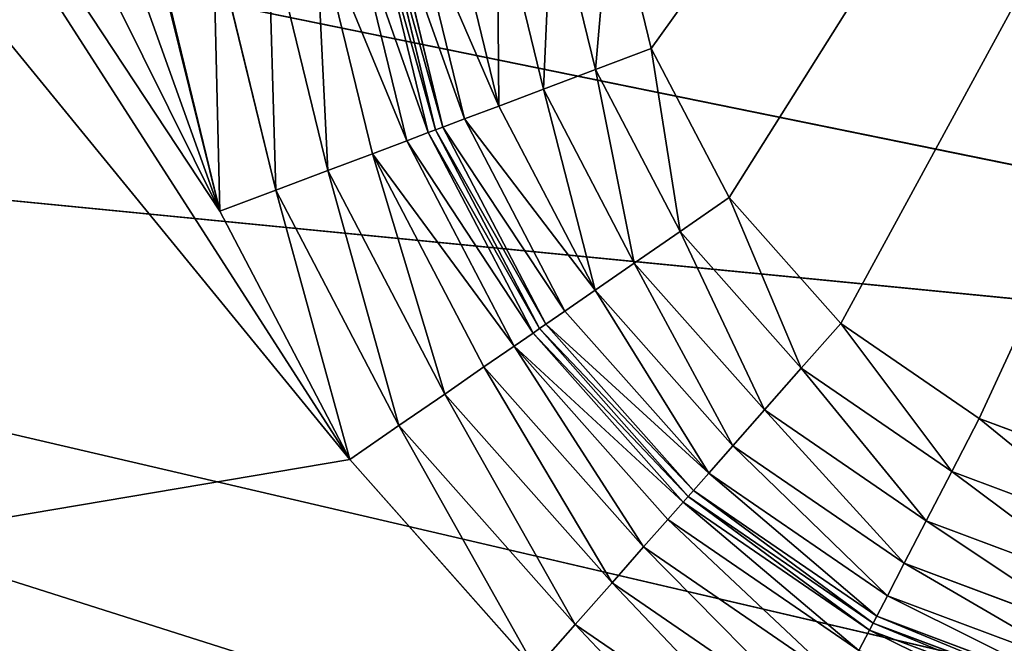
# Model space of a CAD drawing. Extents: x -732 to 348, y -1090 to 156.
# Drawn here: x -574 to -553, y -712 to -699 of the extents above; entities that cross this region are included whole.
import ezdxf

# ---------------------------------------------------------------- set-up
doc = ezdxf.new("R2010")
doc.units = 0
doc.header["$LTSCALE"] = 25.4
doc.layers.get('0').update_dxf_attribs({"color": 13, "linetype": 'CONTINUOUS'})

# ---------------------------------------------------------------- blocks, each defined once
blk = doc.blocks.new('GRUPUJ_1')
at = {"color": 0}
for p, q in [((206.657, 382.49, 492.763), (107.219, 402.762, 492.763)), ((206.657, 382.49, 492.763), (107.219, 402.762, 492.763)), ((171.452, 390.587, 4), (170.591, 394.131, 4)), ((171.452, 390.587, 4), (170.591, 394.131, 4)), ((168.108, 393.841, 4.67), (169.112, 389.706, 4.67)), ((168.108, 393.841, 4.67), (169.112, 389.706, 4.67)), ((169.306, 393.981, 4.17), (170.241, 390.131, 4.17)), ((169.306, 393.981, 4.17), (170.241, 390.131, 4.17)), ((165.794, 393.57, 7.706), (166.932, 388.884, 7.706)), ((165.794, 393.57, 7.706), (166.932, 388.884, 7.706)), ((166.29, 393.628, 6.5), (167.4, 389.061, 6.5)), ((166.29, 393.628, 6.5), (167.4, 389.061, 6.5)), ((167.079, 393.72, 5.464), (168.143, 389.341, 5.464)), ((167.079, 393.72, 5.464), (168.143, 389.341, 5.464)), ((165.402, 388.308, 23.536), (164.17, 393.38, 23.536)), ((165.402, 388.308, 23.536), (164.17, 393.38, 23.536)), ((166.146, 388.588, 22.5), (164.959, 393.473, 22.5)), ((166.146, 388.588, 22.5), (164.959, 393.473, 22.5)), ((166.613, 388.764, 21.294), (165.456, 393.531, 21.294)), ((166.613, 388.764, 21.294), (165.456, 393.531, 21.294)), ((165.625, 393.55, 9), (166.773, 388.824, 9)), ((166.773, 388.824, 20), (165.625, 393.55, 20)), ((166.773, 388.824, 20), (165.625, 393.55, 20)), ((165.625, 393.55, 9), (166.773, 388.824, 9)), ((164.433, 387.943, 24.33), (163.142, 393.26, 24.33)), ((164.433, 387.943, 24.33), (163.142, 393.26, 24.33)), ((162.094, 387.062, 25), (160.659, 392.97, 25)), ((162.094, 387.062, 25), (160.659, 392.97, 25)), ((163.305, 387.518, 24.83), (161.944, 393.12, 24.83)), ((163.305, 387.518, 24.83), (161.944, 393.12, 24.83)), ((120.087, 390.961, 490.844), (231.605, 364.993, 490.844)), ((206.657, 382.49, 492.763), (120.087, 390.961, 490.844)), ((206.657, 382.49, 492.763), (120.087, 390.961, 490.844)), ((120.087, 390.961, 490.844), (231.605, 364.993, 490.844)), ((171.452, 390.587, 4), (170.241, 390.131, 4.17)), ((171.452, 390.587, 4), (170.241, 390.131, 4.17)), ((173.143, 387.355, 4), (171.452, 390.587, 4)), ((173.143, 387.355, 4), (171.452, 390.587, 4)), ((170.241, 390.131, 4.17), (169.112, 389.706, 4.67)), ((170.241, 390.131, 4.17), (169.112, 389.706, 4.67)), ((170.241, 390.131, 4.17), (172.078, 386.62, 4.17)), ((170.241, 390.131, 4.17), (172.078, 386.62, 4.17)), ((169.112, 389.706, 4.67), (168.143, 389.341, 5.464)), ((169.112, 389.706, 4.67), (168.143, 389.341, 5.464)), ((169.112, 389.706, 4.67), (171.085, 385.935, 4.67)), ((169.112, 389.706, 4.67), (171.085, 385.935, 4.67)), ((168.143, 389.341, 5.464), (167.4, 389.061, 6.5)), ((168.143, 389.341, 5.464), (167.4, 389.061, 6.5)), ((168.143, 389.341, 5.464), (170.233, 385.347, 5.464)), ((168.143, 389.341, 5.464), (170.233, 385.347, 5.464)), ((166.932, 388.884, 7.706), (166.773, 388.824, 9)), ((166.932, 388.884, 7.706), (166.773, 388.824, 9)), ((167.4, 389.061, 6.5), (166.932, 388.884, 7.706)), ((167.4, 389.061, 6.5), (166.932, 388.884, 7.706)), ((166.932, 388.884, 7.706), (169.168, 384.612, 7.706)), ((166.932, 388.884, 7.706), (169.168, 384.612, 7.706)), ((167.4, 389.061, 6.5), (169.579, 384.896, 6.5)), ((167.4, 389.061, 6.5), (169.579, 384.896, 6.5)), ((166.613, 388.764, 21.294), (166.146, 388.588, 22.5)), ((166.613, 388.764, 21.294), (166.146, 388.588, 22.5)), ((166.613, 388.764, 21.294), (166.773, 388.824, 20)), ((166.613, 388.764, 21.294), (166.773, 388.824, 20)), ((168.888, 384.419, 21.294), (166.613, 388.764, 21.294)), ((168.888, 384.419, 21.294), (166.613, 388.764, 21.294)), ((166.773, 388.824, 9), (169.028, 384.515, 9)), ((169.028, 384.515, 20), (166.773, 388.824, 20)), ((169.028, 384.515, 20), (166.773, 388.824, 20)), ((166.773, 388.824, 20), (166.773, 388.824, 9)), ((166.773, 388.824, 9), (169.028, 384.515, 9)), ((166.773, 388.824, 20), (166.773, 388.824, 9)), ((166.146, 388.588, 22.5), (165.402, 388.308, 23.536)), ((166.146, 388.588, 22.5), (165.402, 388.308, 23.536)), ((168.476, 384.135, 22.5), (166.146, 388.588, 22.5)), ((168.476, 384.135, 22.5), (166.146, 388.588, 22.5)), ((165.402, 388.308, 23.536), (164.433, 387.943, 24.33)), ((165.402, 388.308, 23.536), (164.433, 387.943, 24.33)), ((167.822, 383.684, 23.536), (165.402, 388.308, 23.536)), ((167.822, 383.684, 23.536), (165.402, 388.308, 23.536)), ((164.433, 387.943, 24.33), (163.305, 387.518, 24.83)), ((164.433, 387.943, 24.33), (163.305, 387.518, 24.83)), ((166.97, 383.095, 24.33), (164.433, 387.943, 24.33)), ((166.97, 383.095, 24.33), (164.433, 387.943, 24.33)), ((163.305, 387.518, 24.83), (162.094, 387.062, 25)), ((163.305, 387.518, 24.83), (162.094, 387.062, 25)), ((165.978, 382.411, 24.83), (163.305, 387.518, 24.83)), ((165.978, 382.411, 24.83), (163.305, 387.518, 24.83)), ((173.143, 387.355, 4), (172.078, 386.62, 4.17)), ((173.143, 387.355, 4), (172.078, 386.62, 4.17)), ((175.564, 384.627, 4), (173.143, 387.355, 4)), ((175.564, 384.627, 4), (173.143, 387.355, 4)), ((164.912, 381.676, 25), (162.094, 387.062, 25)), ((164.912, 381.676, 25), (162.094, 387.062, 25)), ((172.078, 386.62, 4.17), (171.085, 385.935, 4.67)), ((172.078, 386.62, 4.17), (171.085, 385.935, 4.67)), ((172.078, 386.62, 4.17), (174.708, 383.656, 4.17)), ((172.078, 386.62, 4.17), (174.708, 383.656, 4.17)), ((171.085, 385.935, 4.67), (170.233, 385.347, 5.464)), ((171.085, 385.935, 4.67), (170.233, 385.347, 5.464)), ((171.085, 385.935, 4.67), (173.91, 382.752, 4.67)), ((171.085, 385.935, 4.67), (173.91, 382.752, 4.67)), ((170.233, 385.347, 5.464), (169.579, 384.896, 6.5)), ((170.233, 385.347, 5.464), (169.579, 384.896, 6.5)), ((170.233, 385.347, 5.464), (173.225, 381.976, 5.464)), ((170.233, 385.347, 5.464), (173.225, 381.976, 5.464)), ((169.579, 384.896, 6.5), (169.168, 384.612, 7.706)), ((169.579, 384.896, 6.5), (169.168, 384.612, 7.706)), ((169.579, 384.896, 6.5), (172.699, 381.38, 6.5)), ((169.579, 384.896, 6.5), (172.699, 381.38, 6.5)), ((169.168, 384.612, 7.706), (169.028, 384.515, 9)), ((169.168, 384.612, 7.706), (169.028, 384.515, 9)), ((169.168, 384.612, 7.706), (172.369, 381.006, 7.706)), ((169.168, 384.612, 7.706), (172.369, 381.006, 7.706)), ((175.564, 384.627, 4), (174.708, 383.656, 4.17)), ((175.564, 384.627, 4), (174.708, 383.656, 4.17)), ((178.572, 382.564, 4), (175.564, 384.627, 4)), ((178.572, 382.564, 4), (175.564, 384.627, 4)), ((168.476, 384.135, 22.5), (168.888, 384.419, 21.294)), ((168.476, 384.135, 22.5), (168.888, 384.419, 21.294)), ((168.888, 384.419, 21.294), (169.028, 384.515, 20)), ((168.888, 384.419, 21.294), (169.028, 384.515, 20)), ((172.143, 380.75, 21.294), (168.888, 384.419, 21.294)), ((172.143, 380.75, 21.294), (168.888, 384.419, 21.294)), ((169.028, 384.515, 9), (172.256, 380.878, 9)), ((169.028, 384.515, 20), (169.028, 384.515, 9)), ((172.256, 380.878, 20), (169.028, 384.515, 20)), ((169.028, 384.515, 20), (169.028, 384.515, 9)), ((169.028, 384.515, 9), (172.256, 380.878, 9)), ((172.256, 380.878, 20), (169.028, 384.515, 20)), ((167.822, 383.684, 23.536), (168.476, 384.135, 22.5)), ((167.822, 383.684, 23.536), (168.476, 384.135, 22.5)), ((171.813, 380.376, 22.5), (168.476, 384.135, 22.5)), ((171.813, 380.376, 22.5), (168.476, 384.135, 22.5)), ((166.97, 383.095, 24.33), (167.822, 383.684, 23.536)), ((166.97, 383.095, 24.33), (167.822, 383.684, 23.536)), ((171.287, 379.78, 23.536), (167.822, 383.684, 23.536)), ((171.287, 379.78, 23.536), (167.822, 383.684, 23.536)), ((174.708, 383.656, 4.17), (173.91, 382.752, 4.67)), ((174.708, 383.656, 4.17), (173.91, 382.752, 4.67)), ((174.708, 383.656, 4.17), (177.976, 381.415, 4.17)), ((174.708, 383.656, 4.17), (177.976, 381.415, 4.17)), ((165.978, 382.411, 24.83), (166.97, 383.095, 24.33)), ((165.978, 382.411, 24.83), (166.97, 383.095, 24.33)), ((170.602, 379.003, 24.33), (166.97, 383.095, 24.33)), ((170.602, 379.003, 24.33), (166.97, 383.095, 24.33)), ((173.91, 382.752, 4.67), (173.225, 381.976, 5.464)), ((173.91, 382.752, 4.67), (173.225, 381.976, 5.464)), ((173.91, 382.752, 4.67), (177.42, 380.345, 4.67)), ((173.91, 382.752, 4.67), (177.42, 380.345, 4.67)), ((177.976, 381.415, 4.17), (178.572, 382.564, 4)), ((177.976, 381.415, 4.17), (178.572, 382.564, 4)), ((181.99, 381.288, 4), (178.572, 382.564, 4)), ((181.99, 381.288, 4), (178.572, 382.564, 4)), ((164.912, 381.676, 25), (165.978, 382.411, 24.83)), ((164.912, 381.676, 25), (165.978, 382.411, 24.83)), ((169.804, 378.099, 24.83), (165.978, 382.411, 24.83)), ((169.804, 378.099, 24.83), (165.978, 382.411, 24.83)), ((173.225, 381.976, 5.464), (172.699, 381.38, 6.5)), ((173.225, 381.976, 5.464), (172.699, 381.38, 6.5)), ((173.225, 381.976, 5.464), (176.942, 379.427, 5.464)), ((173.225, 381.976, 5.464), (176.942, 379.427, 5.464)), ((168.948, 377.129, 25), (164.912, 381.676, 25)), ((168.948, 377.129, 25), (164.912, 381.676, 25)), ((177.42, 380.345, 4.67), (177.976, 381.415, 4.17)), ((177.42, 380.345, 4.67), (177.976, 381.415, 4.17)), ((177.976, 381.415, 4.17), (181.688, 380.029, 4.17)), ((177.976, 381.415, 4.17), (181.688, 380.029, 4.17)), ((172.699, 381.38, 6.5), (172.369, 381.006, 7.706)), ((172.699, 381.38, 6.5), (172.369, 381.006, 7.706)), ((172.699, 381.38, 6.5), (176.576, 378.721, 6.5)), ((172.699, 381.38, 6.5), (176.576, 378.721, 6.5)), ((172.369, 381.006, 7.706), (172.256, 380.878, 9)), ((172.369, 381.006, 7.706), (172.256, 380.878, 9)), ((172.369, 381.006, 7.706), (176.345, 378.278, 7.706)), ((172.369, 381.006, 7.706), (176.345, 378.278, 7.706)), ((171.813, 380.376, 22.5), (172.143, 380.75, 21.294)), ((171.813, 380.376, 22.5), (172.143, 380.75, 21.294)), ((172.143, 380.75, 21.294), (172.256, 380.878, 20)), ((172.143, 380.75, 21.294), (172.256, 380.878, 20)), ((176.188, 377.976, 21.294), (172.143, 380.75, 21.294)), ((176.188, 377.976, 21.294), (172.143, 380.75, 21.294)), ((172.256, 380.878, 9), (176.267, 378.127, 9)), ((176.267, 378.127, 20), (172.256, 380.878, 20)), ((172.256, 380.878, 20), (172.256, 380.878, 9)), ((176.267, 378.127, 20), (172.256, 380.878, 20)), ((172.256, 380.878, 20), (172.256, 380.878, 9)), ((172.256, 380.878, 9), (176.267, 378.127, 9)), ((171.287, 379.78, 23.536), (171.813, 380.376, 22.5)), ((171.287, 379.78, 23.536), (171.813, 380.376, 22.5)), ((175.958, 377.533, 22.5), (171.813, 380.376, 22.5)), ((175.958, 377.533, 22.5), (171.813, 380.376, 22.5)), ((176.942, 379.427, 5.464), (177.42, 380.345, 4.67)), ((176.942, 379.427, 5.464), (177.42, 380.345, 4.67)), ((177.42, 380.345, 4.67), (181.406, 378.857, 4.67)), ((177.42, 380.345, 4.67), (181.406, 378.857, 4.67)), ((170.602, 379.003, 24.33), (171.287, 379.78, 23.536)), ((170.602, 379.003, 24.33), (171.287, 379.78, 23.536)), ((175.592, 376.828, 23.536), (171.287, 379.78, 23.536)), ((175.592, 376.828, 23.536), (171.287, 379.78, 23.536)), ((176.576, 378.721, 6.5), (176.942, 379.427, 5.464)), ((176.576, 378.721, 6.5), (176.942, 379.427, 5.464)), ((176.942, 379.427, 5.464), (181.165, 377.85, 5.464)), ((176.942, 379.427, 5.464), (181.165, 377.85, 5.464)), ((169.804, 378.099, 24.83), (170.602, 379.003, 24.33)), ((169.804, 378.099, 24.83), (170.602, 379.003, 24.33)), ((175.114, 375.909, 24.33), (170.602, 379.003, 24.33)), ((175.114, 375.909, 24.33), (170.602, 379.003, 24.33)), ((176.345, 378.278, 7.706), (176.576, 378.721, 6.5)), ((176.345, 378.278, 7.706), (176.576, 378.721, 6.5)), ((176.576, 378.721, 6.5), (180.979, 377.077, 6.5)), ((176.576, 378.721, 6.5), (180.979, 377.077, 6.5)), ((176.345, 378.278, 7.706), (176.267, 378.127, 9)), ((176.345, 378.278, 7.706), (176.267, 378.127, 9)), ((176.345, 378.278, 7.706), (180.863, 376.591, 7.706)), ((176.345, 378.278, 7.706), (180.863, 376.591, 7.706)), ((168.948, 377.129, 25), (169.804, 378.099, 24.83)), ((168.948, 377.129, 25), (169.804, 378.099, 24.83)), ((174.558, 374.839, 24.83), (169.804, 378.099, 24.83)), ((174.558, 374.839, 24.83), (169.804, 378.099, 24.83)), ((175.958, 377.533, 22.5), (176.188, 377.976, 21.294)), ((175.958, 377.533, 22.5), (176.188, 377.976, 21.294)), ((176.188, 377.976, 21.294), (176.267, 378.127, 20)), ((176.188, 377.976, 21.294), (176.267, 378.127, 20)), ((180.783, 376.26, 21.294), (176.188, 377.976, 21.294)), ((180.783, 376.26, 21.294), (176.188, 377.976, 21.294)), ((176.267, 378.127, 9), (180.823, 376.426, 9)), ((180.823, 376.426, 20), (176.267, 378.127, 20)), ((180.823, 376.426, 20), (176.267, 378.127, 20)), ((176.267, 378.127, 20), (176.267, 378.127, 9)), ((176.267, 378.127, 9), (180.823, 376.426, 9)), ((176.267, 378.127, 20), (176.267, 378.127, 9))]:
    blk.add_line(p, q, dxfattribs=at)
at = {"color": 7}
mesh = blk.add_polyface(dxfattribs=at)
corners = [(42.091, 792.868, 24), (16, 456.865, 24), (16, 792.868, 24), (50.838, 456.865, 24), (211.025, 775.188, 24), (218.614, 430.361, 24), (215.04, 813.554, 24), (291.685, 797.133, 24), (305.586, 351.319, 24), (211.295, 384.035, 24), (367.106, 775.783, 24), (395, 306.976, 24), (440.986, 749.595, 24), (478.109, 251.713, 24), (452.504, 746.182, 24), (464.497, 744.694, 24), (476.874, 745.206, 24), (489.458, 747.965, 24), (553.587, 186.412, 24), (501.817, 753.272, 24), (512.825, 760.986, 24), (521.093, 769.612, 24), (527.842, 779.935, 24), (532.75, 791.61, 24), (535.706, 804.281, 24), (549.966, 881.358, 24), (569.188, 957.349, 24), (590.048, 215.913, 24), (593.289, 1031.936, 24), (696.889, 83.867, 24), (628.523, 1016.23, 24), (697.678, 1171.371, 24), (714.308, 53.697, 24), (710.723, 1193.967, 24), (923.357, 837.244, 24), (984.292, 995.794, 24), (1001.711, 1025.965, 24), (948.323, 722.403, 24), (923.357, 408.349, 24), (967.136, 820.419, 24), (942.018, 622.797, 24), (948.323, 523.191, 24), (967.136, 425.175, 24), (984.292, 249.799, 24), (1001.711, 219.629, 24)]
mesh.append_faces([[corners[k] for k in face] for face in [(0, 1, 2), (5, 8, 9), (35, 33, 36), (37, 34, 39), (38, 41, 42), (32, 43, 44)]], dxfattribs={"vtx0": -1, "color": 7})
mesh.append_faces([[corners[k] for k in face] for face in [(1, 0, 3), (3, 4, 5), (8, 10, 11), (11, 12, 13), (13, 17, 18), (18, 26, 27), (27, 28, 29), (29, 31, 32), (34, 33, 35), (41, 38, 40), (43, 32, 38)]], dxfattribs={"vtx0": -1, "vtx1": -1, "color": 7})
mesh.append_faces([[corners[k] for k in face] for face in [(8, 5, 7), (32, 33, 34), (34, 37, 38), (38, 32, 34)]], dxfattribs={"vtx0": -1, "vtx1": -1, "vtx2": -1, "color": 7})
mesh.append_faces([[corners[k] for k in face] for face in [(3, 0, 4), (5, 4, 6), (5, 6, 7), (8, 7, 10), (11, 10, 12), (13, 12, 14), (13, 14, 15), (13, 15, 16), (13, 16, 17), (18, 17, 19), (18, 19, 20), (18, 20, 21), (18, 21, 22), (18, 22, 23), (18, 23, 24), (18, 24, 25), (18, 25, 26), (27, 26, 28), (29, 28, 30), (29, 30, 31), (32, 31, 33), (38, 37, 40)]], dxfattribs={"vtx0": -1, "vtx2": -1, "color": 7})
mesh = blk.add_polyface(dxfattribs=at)
corners = [(293.735, 500.594, 495.288), (146.523, 415.156, 493.556), (206.657, 382.49, 492.763)]
mesh.append_faces([[corners[k] for k in face] for face in [(0, 1, 2)]], dxfattribs={"color": 7})
mesh = blk.add_polyface(dxfattribs=at)
corners = [(57.681, 455.784, 4), (52.939, 401.017, 4), (49.07, 401.271, 4), (56.807, 400.744, 4), (60.674, 400.452, 4), (91.799, 428.96, 4), (103.204, 435.075, 4), (115.796, 438.059, 4), (128.731, 437.71, 4), (201.893, 433.002, 4), (82.346, 420.124, 4), (64.318, 400.613, 4), (67.816, 401.648, 4), (70.96, 403.497, 4), (73.565, 406.05, 4), (141.145, 434.054, 4), (152.204, 427.335, 4), (161.168, 418.002, 4), (167.437, 406.681, 4), (170.591, 394.131, 4), (171.452, 390.587, 4), (173.143, 387.355, 4), (175.564, 384.627, 4), (178.572, 382.564, 4), (181.99, 381.288, 4), (185.758, 380.374, 4), (189.522, 379.441, 4), (193.281, 378.489, 4)]
mesh.append_faces([[corners[k] for k in face] for face in [(0, 1, 2), (13, 10, 14), (26, 9, 27)]], dxfattribs={"vtx0": -1, "color": 7})
mesh.append_faces([[corners[k] for k in face] for face in [(1, 0, 3), (3, 0, 4), (5, 0, 6), (6, 0, 7), (7, 0, 8), (4, 10, 11), (11, 10, 12), (12, 10, 13), (8, 9, 15), (15, 9, 16), (16, 9, 17), (17, 9, 18), (18, 9, 19), (19, 9, 20), (20, 9, 21), (21, 9, 22), (22, 9, 23), (23, 9, 24), (24, 9, 25), (25, 9, 26)]], dxfattribs={"vtx0": -1, "vtx1": -1, "color": 7})
mesh.append_faces([[corners[k] for k in face] for face in [(4, 0, 5)]], dxfattribs={"vtx0": -1, "vtx1": -1, "vtx2": -1, "color": 7})
mesh.append_faces([[corners[k] for k in face] for face in [(8, 0, 9), (4, 5, 10)]], dxfattribs={"vtx0": -1, "vtx2": -1, "color": 7})
mesh = blk.add_polyface(dxfattribs=at)
corners = [(624.048, 143.987, 25), (630.67, 75.715, 25), (630.66, 69.699, 25), (631.551, 137.776, 25), (632.116, 81.554, 25), (637.331, 129.935, 25), (634.916, 86.879, 25), (635.871, 88.82, 25), (636.991, 90.672, 25), (638.276, 92.413, 25), (641.045, 120.93, 25), (641.527, 101.599, 25), (642.471, 111.294, 25), (23.982, 392.442, 25), (6, 382.792, 25), (6, 392.792, 25), (117.508, 373.676, 25), (41.95, 391.672, 25), (59.896, 390.483, 25), (65.97, 390.75, 25), (71.799, 392.476, 25), (77.039, 395.557, 25), (81.381, 399.812, 25), (84.567, 404.99, 25), (90.062, 413.763, 25), (97.625, 420.833, 25), (106.749, 425.725, 25), (116.822, 428.111, 25), (127.171, 427.833, 25), (164.912, 381.676, 25), (168.948, 377.129, 25), (173.961, 373.69, 25), (226.47, 348.289, 25), (137.102, 424.908, 25), (162.094, 387.062, 25), (145.949, 419.532, 25), (153.12, 412.066, 25), (158.136, 403.01, 25), (160.659, 392.97, 25), (179.656, 371.564, 25), (285.283, 338.017, 25), (330.524, 307.18, 25), (385, 289.655, 25), (427.415, 251.24, 25), (476.741, 227.479, 25), (515.043, 181.681, 25), (558.607, 152.777, 25), (591.51, 100.011, 25), (563.296, 148.908, 25), (568.78, 146.285, 25), (574.736, 145.064, 25), (580.81, 145.316, 25), (595.991, 149.767, 25), (655.159, 8, 25), (632.088, 63.855, 25), (605.724, 150.166, 25), (615.265, 148.2, 25), (634.871, 58.521, 25), (644.874, 43.574, 25), (654.525, 28.398, 25), (663.819, 13, 25)]
mesh.append_faces([[corners[k] for k in face] for face in [(11, 10, 12), (13, 14, 15), (34, 37, 38), (53, 59, 60)]], dxfattribs={"vtx0": -1, "color": 7})
mesh.append_faces([[corners[k] for k in face] for face in [(1, 3, 4), (4, 5, 6), (6, 5, 7), (7, 5, 8), (8, 5, 9), (9, 10, 11), (14, 13, 16), (16, 31, 32), (29, 33, 34), (32, 40, 41), (41, 42, 43), (43, 44, 45), (45, 46, 47), (47, 52, 53), (54, 55, 2)]], dxfattribs={"vtx0": -1, "vtx1": -1, "color": 7})
mesh.append_faces([[corners[k] for k in face] for face in [(16, 28, 29), (53, 52, 54)]], dxfattribs={"vtx0": -1, "vtx1": -1, "vtx2": -1, "color": 7})
mesh.append_faces([[corners[k] for k in face] for face in [(0, 1, 2), (1, 0, 3), (4, 3, 5), (9, 5, 10), (16, 13, 17), (16, 17, 18), (16, 18, 19), (16, 19, 20), (16, 20, 21), (16, 21, 22), (16, 22, 23), (16, 23, 24), (16, 24, 25), (16, 25, 26), (16, 26, 27), (16, 27, 28), (16, 29, 30), (16, 30, 31), (29, 28, 33), (34, 33, 35), (34, 35, 36), (34, 36, 37), (32, 31, 39), (32, 39, 40), (41, 40, 42), (43, 42, 44), (45, 44, 46), (47, 46, 48), (47, 48, 49), (47, 49, 50), (47, 50, 51), (47, 51, 52), (54, 52, 55), (2, 55, 56), (2, 56, 0), (53, 54, 57), (53, 57, 58), (53, 58, 59)]], dxfattribs={"vtx0": -1, "vtx2": -1, "color": 7})
mesh = blk.add_polyface(dxfattribs=at)
corners = [(206.657, 382.49, 492.763), (146.523, 415.156, 493.556), (107.219, 402.762, 492.763)]
mesh.append_faces([[corners[k] for k in face] for face in [(0, 1, 2)]], dxfattribs={"color": 7})
mesh = blk.add_polyface(dxfattribs=at)
corners = [(206.657, 382.49, 492.763), (107.219, 402.762, 492.763), (120.087, 390.961, 490.844)]
mesh.append_faces([[corners[k] for k in face] for face in [(0, 1, 2)]], dxfattribs={"color": 7})
mesh = blk.add_polyface(dxfattribs=at)
corners = [(170.591, 394.131, 4), (170.241, 390.131, 4.17), (169.306, 393.981, 4.17), (171.452, 390.587, 4)]
mesh.append_faces([[corners[k] for k in face] for face in [(0, 1, 2), (1, 0, 3)]], dxfattribs={"vtx0": -1, "color": 7})
mesh = blk.add_polyface(dxfattribs=at)
corners = [(168.108, 393.841, 4.67), (168.143, 389.341, 5.464), (167.079, 393.72, 5.464), (169.112, 389.706, 4.67)]
mesh.append_faces([[corners[k] for k in face] for face in [(0, 1, 2), (1, 0, 3)]], dxfattribs={"vtx0": -1, "color": 7})
mesh = blk.add_polyface(dxfattribs=at)
corners = [(169.306, 393.981, 4.17), (169.112, 389.706, 4.67), (168.108, 393.841, 4.67), (170.241, 390.131, 4.17)]
mesh.append_faces([[corners[k] for k in face] for face in [(0, 1, 2), (1, 0, 3)]], dxfattribs={"vtx0": -1, "color": 7})
mesh = blk.add_polyface(dxfattribs=at)
corners = [(165.625, 393.55, 9), (166.932, 388.884, 7.706), (166.773, 388.824, 9), (165.794, 393.57, 7.706)]
mesh.append_faces([[corners[k] for k in face] for face in [(0, 1, 2), (1, 0, 3)]], dxfattribs={"vtx0": -1, "color": 7})
mesh = blk.add_polyface(dxfattribs=at)
corners = [(165.794, 393.57, 7.706), (167.4, 389.061, 6.5), (166.932, 388.884, 7.706), (166.29, 393.628, 6.5)]
mesh.append_faces([[corners[k] for k in face] for face in [(0, 1, 2), (1, 0, 3)]], dxfattribs={"vtx0": -1, "color": 7})
mesh = blk.add_polyface(dxfattribs=at)
corners = [(166.29, 393.628, 6.5), (168.143, 389.341, 5.464), (167.4, 389.061, 6.5), (167.079, 393.72, 5.464)]
mesh.append_faces([[corners[k] for k in face] for face in [(0, 1, 2), (1, 0, 3)]], dxfattribs={"vtx0": -1, "color": 7})
mesh = blk.add_polyface(dxfattribs=at)
corners = [(164.17, 393.38, 23.536), (164.433, 387.943, 24.33), (163.142, 393.26, 24.33), (165.402, 388.308, 23.536)]
mesh.append_faces([[corners[k] for k in face] for face in [(0, 1, 2), (1, 0, 3)]], dxfattribs={"vtx0": -1, "color": 7})
mesh = blk.add_polyface(dxfattribs=at)
corners = [(164.17, 393.38, 23.536), (166.146, 388.588, 22.5), (165.402, 388.308, 23.536), (164.959, 393.473, 22.5)]
mesh.append_faces([[corners[k] for k in face] for face in [(0, 1, 2), (1, 0, 3)]], dxfattribs={"vtx0": -1, "color": 7})
mesh = blk.add_polyface(dxfattribs=at)
corners = [(164.959, 393.473, 22.5), (166.613, 388.764, 21.294), (166.146, 388.588, 22.5), (165.456, 393.531, 21.294)]
mesh.append_faces([[corners[k] for k in face] for face in [(0, 1, 2), (1, 0, 3)]], dxfattribs={"vtx0": -1, "color": 7})
mesh = blk.add_polyface(dxfattribs=at)
corners = [(165.456, 393.531, 21.294), (166.773, 388.824, 20), (166.613, 388.764, 21.294), (165.625, 393.55, 20)]
mesh.append_faces([[corners[k] for k in face] for face in [(0, 1, 2), (1, 0, 3)]], dxfattribs={"vtx0": -1, "color": 7})
mesh = blk.add_polyface(dxfattribs=at)
corners = [(166.773, 388.824, 20), (165.625, 393.55, 9), (166.773, 388.824, 9), (165.625, 393.55, 20)]
mesh.append_faces([[corners[k] for k in face] for face in [(0, 1, 2), (1, 0, 3)]], dxfattribs={"vtx0": -1, "color": 7})
mesh = blk.add_polyface(dxfattribs=at)
corners = [(163.142, 393.26, 24.33), (163.305, 387.518, 24.83), (161.944, 393.12, 24.83), (164.433, 387.943, 24.33)]
mesh.append_faces([[corners[k] for k in face] for face in [(0, 1, 2), (1, 0, 3)]], dxfattribs={"vtx0": -1, "color": 7})
mesh = blk.add_polyface(dxfattribs=at)
corners = [(161.944, 393.12, 24.83), (162.094, 387.062, 25), (160.659, 392.97, 25), (163.305, 387.518, 24.83)]
mesh.append_faces([[corners[k] for k in face] for face in [(0, 1, 2), (1, 0, 3)]], dxfattribs={"vtx0": -1, "color": 7})
mesh = blk.add_polyface(dxfattribs=at)
corners = [(228.934, 356.372, 486.555), (120.087, 390.961, 490.844), (118.722, 382.04, 486.555), (231.605, 364.993, 490.844)]
mesh.append_faces([[corners[k] for k in face] for face in [(0, 1, 2), (1, 0, 3)]], dxfattribs={"vtx0": -1, "color": 7})
mesh = blk.add_polyface(dxfattribs=at)
corners = [(231.605, 364.993, 490.844), (206.657, 382.49, 492.763), (120.087, 390.961, 490.844)]
mesh.append_faces([[corners[k] for k in face] for face in [(0, 1, 2)]], dxfattribs={"color": 7})
mesh = blk.add_polyface(dxfattribs=at)
corners = [(171.452, 390.587, 4), (172.078, 386.62, 4.17), (170.241, 390.131, 4.17), (173.143, 387.355, 4)]
mesh.append_faces([[corners[k] for k in face] for face in [(0, 1, 2), (1, 0, 3)]], dxfattribs={"vtx0": -1, "color": 7})
mesh = blk.add_polyface(dxfattribs=at)
corners = [(170.241, 390.131, 4.17), (171.085, 385.935, 4.67), (169.112, 389.706, 4.67), (172.078, 386.62, 4.17)]
mesh.append_faces([[corners[k] for k in face] for face in [(0, 1, 2), (1, 0, 3)]], dxfattribs={"vtx0": -1, "color": 7})
mesh = blk.add_polyface(dxfattribs=at)
corners = [(169.112, 389.706, 4.67), (170.233, 385.347, 5.464), (168.143, 389.341, 5.464), (171.085, 385.935, 4.67)]
mesh.append_faces([[corners[k] for k in face] for face in [(0, 1, 2), (1, 0, 3)]], dxfattribs={"vtx0": -1, "color": 7})
mesh = blk.add_polyface(dxfattribs=at)
corners = [(167.4, 389.061, 6.5), (170.233, 385.347, 5.464), (169.579, 384.896, 6.5), (168.143, 389.341, 5.464)]
mesh.append_faces([[corners[k] for k in face] for face in [(0, 1, 2), (1, 0, 3)]], dxfattribs={"vtx0": -1, "color": 7})
mesh = blk.add_polyface(dxfattribs=at)
corners = [(166.773, 388.824, 9), (169.168, 384.612, 7.706), (169.028, 384.515, 9), (166.932, 388.884, 7.706)]
mesh.append_faces([[corners[k] for k in face] for face in [(0, 1, 2), (1, 0, 3)]], dxfattribs={"vtx0": -1, "color": 7})
mesh = blk.add_polyface(dxfattribs=at)
corners = [(166.932, 388.884, 7.706), (169.579, 384.896, 6.5), (169.168, 384.612, 7.706), (167.4, 389.061, 6.5)]
mesh.append_faces([[corners[k] for k in face] for face in [(0, 1, 2), (1, 0, 3)]], dxfattribs={"vtx0": -1, "color": 7})
mesh = blk.add_polyface(dxfattribs=at)
corners = [(166.146, 388.588, 22.5), (168.888, 384.419, 21.294), (168.476, 384.135, 22.5), (166.613, 388.764, 21.294)]
mesh.append_faces([[corners[k] for k in face] for face in [(0, 1, 2), (1, 0, 3)]], dxfattribs={"vtx0": -1, "color": 7})
mesh = blk.add_polyface(dxfattribs=at)
corners = [(166.613, 388.764, 21.294), (169.028, 384.515, 20), (168.888, 384.419, 21.294), (166.773, 388.824, 20)]
mesh.append_faces([[corners[k] for k in face] for face in [(0, 1, 2), (1, 0, 3)]], dxfattribs={"vtx0": -1, "color": 7})
mesh = blk.add_polyface(dxfattribs=at)
corners = [(169.028, 384.515, 20), (166.773, 388.824, 9), (169.028, 384.515, 9), (166.773, 388.824, 20)]
mesh.append_faces([[corners[k] for k in face] for face in [(0, 1, 2), (1, 0, 3)]], dxfattribs={"vtx0": -1, "color": 7})
mesh = blk.add_polyface(dxfattribs=at)
corners = [(165.402, 388.308, 23.536), (168.476, 384.135, 22.5), (167.822, 383.684, 23.536), (166.146, 388.588, 22.5)]
mesh.append_faces([[corners[k] for k in face] for face in [(0, 1, 2), (1, 0, 3)]], dxfattribs={"vtx0": -1, "color": 7})
mesh = blk.add_polyface(dxfattribs=at)
corners = [(165.402, 388.308, 23.536), (166.97, 383.095, 24.33), (164.433, 387.943, 24.33), (167.822, 383.684, 23.536)]
mesh.append_faces([[corners[k] for k in face] for face in [(0, 1, 2), (1, 0, 3)]], dxfattribs={"vtx0": -1, "color": 7})
mesh = blk.add_polyface(dxfattribs=at)
corners = [(164.433, 387.943, 24.33), (165.978, 382.411, 24.83), (163.305, 387.518, 24.83), (166.97, 383.095, 24.33)]
mesh.append_faces([[corners[k] for k in face] for face in [(0, 1, 2), (1, 0, 3)]], dxfattribs={"vtx0": -1, "color": 7})
mesh = blk.add_polyface(dxfattribs=at)
corners = [(163.305, 387.518, 24.83), (164.912, 381.676, 25), (162.094, 387.062, 25), (165.978, 382.411, 24.83)]
mesh.append_faces([[corners[k] for k in face] for face in [(0, 1, 2), (1, 0, 3)]], dxfattribs={"vtx0": -1, "color": 7})
mesh = blk.add_polyface(dxfattribs=at)
corners = [(173.143, 387.355, 4), (174.708, 383.656, 4.17), (172.078, 386.62, 4.17), (175.564, 384.627, 4)]
mesh.append_faces([[corners[k] for k in face] for face in [(0, 1, 2), (1, 0, 3)]], dxfattribs={"vtx0": -1, "color": 7})
mesh = blk.add_polyface(dxfattribs=at)
corners = [(172.078, 386.62, 4.17), (173.91, 382.752, 4.67), (171.085, 385.935, 4.67), (174.708, 383.656, 4.17)]
mesh.append_faces([[corners[k] for k in face] for face in [(0, 1, 2), (1, 0, 3)]], dxfattribs={"vtx0": -1, "color": 7})
mesh = blk.add_polyface(dxfattribs=at)
corners = [(171.085, 385.935, 4.67), (173.225, 381.976, 5.464), (170.233, 385.347, 5.464), (173.91, 382.752, 4.67)]
mesh.append_faces([[corners[k] for k in face] for face in [(0, 1, 2), (1, 0, 3)]], dxfattribs={"vtx0": -1, "color": 7})
mesh = blk.add_polyface(dxfattribs=at)
corners = [(170.233, 385.347, 5.464), (172.699, 381.38, 6.5), (169.579, 384.896, 6.5), (173.225, 381.976, 5.464)]
mesh.append_faces([[corners[k] for k in face] for face in [(0, 1, 2), (1, 0, 3)]], dxfattribs={"vtx0": -1, "color": 7})
mesh = blk.add_polyface(dxfattribs=at)
corners = [(169.168, 384.612, 7.706), (172.699, 381.38, 6.5), (172.369, 381.006, 7.706), (169.579, 384.896, 6.5)]
mesh.append_faces([[corners[k] for k in face] for face in [(0, 1, 2), (1, 0, 3)]], dxfattribs={"vtx0": -1, "color": 7})
mesh = blk.add_polyface(dxfattribs=at)
corners = [(169.028, 384.515, 9), (172.369, 381.006, 7.706), (172.256, 380.878, 9), (169.168, 384.612, 7.706)]
mesh.append_faces([[corners[k] for k in face] for face in [(0, 1, 2), (1, 0, 3)]], dxfattribs={"vtx0": -1, "color": 7})
mesh = blk.add_polyface(dxfattribs=at)
corners = [(175.564, 384.627, 4), (177.976, 381.415, 4.17), (174.708, 383.656, 4.17), (178.572, 382.564, 4)]
mesh.append_faces([[corners[k] for k in face] for face in [(0, 1, 2), (1, 0, 3)]], dxfattribs={"vtx0": -1, "color": 7})
mesh = blk.add_polyface(dxfattribs=at)
corners = [(168.476, 384.135, 22.5), (172.143, 380.75, 21.294), (171.813, 380.376, 22.5), (168.888, 384.419, 21.294)]
mesh.append_faces([[corners[k] for k in face] for face in [(0, 1, 2), (1, 0, 3)]], dxfattribs={"vtx0": -1, "color": 7})
mesh = blk.add_polyface(dxfattribs=at)
corners = [(168.888, 384.419, 21.294), (172.256, 380.878, 20), (172.143, 380.75, 21.294), (169.028, 384.515, 20)]
mesh.append_faces([[corners[k] for k in face] for face in [(0, 1, 2), (1, 0, 3)]], dxfattribs={"vtx0": -1, "color": 7})
mesh = blk.add_polyface(dxfattribs=at)
corners = [(172.256, 380.878, 20), (169.028, 384.515, 9), (172.256, 380.878, 9), (169.028, 384.515, 20)]
mesh.append_faces([[corners[k] for k in face] for face in [(0, 1, 2), (1, 0, 3)]], dxfattribs={"vtx0": -1, "color": 7})
mesh = blk.add_polyface(dxfattribs=at)
corners = [(168.476, 384.135, 22.5), (171.287, 379.78, 23.536), (167.822, 383.684, 23.536), (171.813, 380.376, 22.5)]
mesh.append_faces([[corners[k] for k in face] for face in [(0, 1, 2), (1, 0, 3)]], dxfattribs={"vtx0": -1, "color": 7})
mesh = blk.add_polyface(dxfattribs=at)
corners = [(167.822, 383.684, 23.536), (170.602, 379.003, 24.33), (166.97, 383.095, 24.33), (171.287, 379.78, 23.536)]
mesh.append_faces([[corners[k] for k in face] for face in [(0, 1, 2), (1, 0, 3)]], dxfattribs={"vtx0": -1, "color": 7})
mesh = blk.add_polyface(dxfattribs=at)
corners = [(174.708, 383.656, 4.17), (177.42, 380.345, 4.67), (173.91, 382.752, 4.67), (177.976, 381.415, 4.17)]
mesh.append_faces([[corners[k] for k in face] for face in [(0, 1, 2), (1, 0, 3)]], dxfattribs={"vtx0": -1, "color": 7})
mesh = blk.add_polyface(dxfattribs=at)
corners = [(166.97, 383.095, 24.33), (169.804, 378.099, 24.83), (165.978, 382.411, 24.83), (170.602, 379.003, 24.33)]
mesh.append_faces([[corners[k] for k in face] for face in [(0, 1, 2), (1, 0, 3)]], dxfattribs={"vtx0": -1, "color": 7})
mesh = blk.add_polyface(dxfattribs=at)
corners = [(173.91, 382.752, 4.67), (176.942, 379.427, 5.464), (173.225, 381.976, 5.464), (177.42, 380.345, 4.67)]
mesh.append_faces([[corners[k] for k in face] for face in [(0, 1, 2), (1, 0, 3)]], dxfattribs={"vtx0": -1, "color": 7})
mesh = blk.add_polyface(dxfattribs=at)
corners = [(178.572, 382.564, 4), (181.688, 380.029, 4.17), (177.976, 381.415, 4.17), (181.99, 381.288, 4)]
mesh.append_faces([[corners[k] for k in face] for face in [(0, 1, 2), (1, 0, 3)]], dxfattribs={"vtx0": -1, "color": 7})
mesh = blk.add_polyface(dxfattribs=at)
corners = [(165.978, 382.411, 24.83), (168.948, 377.129, 25), (164.912, 381.676, 25), (169.804, 378.099, 24.83)]
mesh.append_faces([[corners[k] for k in face] for face in [(0, 1, 2), (1, 0, 3)]], dxfattribs={"vtx0": -1, "color": 7})
mesh = blk.add_polyface(dxfattribs=at)
corners = [(226.662, 349.036, 480.162), (118.722, 382.04, 486.555), (117.564, 374.448, 480.162), (228.934, 356.372, 486.555)]
mesh.append_faces([[corners[k] for k in face] for face in [(0, 1, 2), (1, 0, 3)]], dxfattribs={"vtx0": -1, "color": 7})
mesh = blk.add_polyface(dxfattribs=at)
corners = [(176.576, 378.721, 6.5), (173.225, 381.976, 5.464), (176.942, 379.427, 5.464), (172.699, 381.38, 6.5)]
mesh.append_faces([[corners[k] for k in face] for face in [(0, 1, 2), (1, 0, 3)]], dxfattribs={"vtx0": -1, "color": 7})
mesh = blk.add_polyface(dxfattribs=at)
corners = [(177.976, 381.415, 4.17), (181.406, 378.857, 4.67), (177.42, 380.345, 4.67), (181.688, 380.029, 4.17)]
mesh.append_faces([[corners[k] for k in face] for face in [(0, 1, 2), (1, 0, 3)]], dxfattribs={"vtx0": -1, "color": 7})
mesh = blk.add_polyface(dxfattribs=at)
corners = [(176.345, 378.278, 7.706), (172.699, 381.38, 6.5), (176.576, 378.721, 6.5), (172.369, 381.006, 7.706)]
mesh.append_faces([[corners[k] for k in face] for face in [(0, 1, 2), (1, 0, 3)]], dxfattribs={"vtx0": -1, "color": 7})
mesh = blk.add_polyface(dxfattribs=at)
corners = [(176.267, 378.127, 9), (172.369, 381.006, 7.706), (176.345, 378.278, 7.706), (172.256, 380.878, 9)]
mesh.append_faces([[corners[k] for k in face] for face in [(0, 1, 2), (1, 0, 3)]], dxfattribs={"vtx0": -1, "color": 7})
mesh = blk.add_polyface(dxfattribs=at)
corners = [(175.958, 377.533, 22.5), (172.143, 380.75, 21.294), (176.188, 377.976, 21.294), (171.813, 380.376, 22.5)]
mesh.append_faces([[corners[k] for k in face] for face in [(0, 1, 2), (1, 0, 3)]], dxfattribs={"vtx0": -1, "color": 7})
mesh = blk.add_polyface(dxfattribs=at)
corners = [(176.188, 377.976, 21.294), (172.256, 380.878, 20), (176.267, 378.127, 20), (172.143, 380.75, 21.294)]
mesh.append_faces([[corners[k] for k in face] for face in [(0, 1, 2), (1, 0, 3)]], dxfattribs={"vtx0": -1, "color": 7})
mesh = blk.add_polyface(dxfattribs=at)
corners = [(176.267, 378.127, 20), (172.256, 380.878, 9), (176.267, 378.127, 9), (172.256, 380.878, 20)]
mesh.append_faces([[corners[k] for k in face] for face in [(0, 1, 2), (1, 0, 3)]], dxfattribs={"vtx0": -1, "color": 7})
mesh = blk.add_polyface(dxfattribs=at)
corners = [(175.592, 376.828, 23.536), (171.813, 380.376, 22.5), (175.958, 377.533, 22.5), (171.287, 379.78, 23.536)]
mesh.append_faces([[corners[k] for k in face] for face in [(0, 1, 2), (1, 0, 3)]], dxfattribs={"vtx0": -1, "color": 7})
mesh = blk.add_polyface(dxfattribs=at)
corners = [(177.42, 380.345, 4.67), (181.165, 377.85, 5.464), (176.942, 379.427, 5.464), (181.406, 378.857, 4.67)]
mesh.append_faces([[corners[k] for k in face] for face in [(0, 1, 2), (1, 0, 3)]], dxfattribs={"vtx0": -1, "color": 7})
mesh = blk.add_polyface(dxfattribs=at)
corners = [(171.287, 379.78, 23.536), (175.114, 375.909, 24.33), (170.602, 379.003, 24.33), (175.592, 376.828, 23.536)]
mesh.append_faces([[corners[k] for k in face] for face in [(0, 1, 2), (1, 0, 3)]], dxfattribs={"vtx0": -1, "color": 7})
mesh = blk.add_polyface(dxfattribs=at)
corners = [(180.979, 377.077, 6.5), (176.942, 379.427, 5.464), (181.165, 377.85, 5.464), (176.576, 378.721, 6.5)]
mesh.append_faces([[corners[k] for k in face] for face in [(0, 1, 2), (1, 0, 3)]], dxfattribs={"vtx0": -1, "color": 7})
mesh = blk.add_polyface(dxfattribs=at)
corners = [(170.602, 379.003, 24.33), (174.558, 374.839, 24.83), (169.804, 378.099, 24.83), (175.114, 375.909, 24.33)]
mesh.append_faces([[corners[k] for k in face] for face in [(0, 1, 2), (1, 0, 3)]], dxfattribs={"vtx0": -1, "color": 7})
mesh = blk.add_polyface(dxfattribs=at)
corners = [(180.863, 376.591, 7.706), (176.576, 378.721, 6.5), (180.979, 377.077, 6.5), (176.345, 378.278, 7.706)]
mesh.append_faces([[corners[k] for k in face] for face in [(0, 1, 2), (1, 0, 3)]], dxfattribs={"vtx0": -1, "color": 7})
mesh = blk.add_polyface(dxfattribs=at)
corners = [(180.823, 376.426, 9), (176.345, 378.278, 7.706), (180.863, 376.591, 7.706), (176.267, 378.127, 9)]
mesh.append_faces([[corners[k] for k in face] for face in [(0, 1, 2), (1, 0, 3)]], dxfattribs={"vtx0": -1, "color": 7})
mesh = blk.add_polyface(dxfattribs=at)
corners = [(169.804, 378.099, 24.83), (173.961, 373.69, 25), (168.948, 377.129, 25), (174.558, 374.839, 24.83)]
mesh.append_faces([[corners[k] for k in face] for face in [(0, 1, 2), (1, 0, 3)]], dxfattribs={"vtx0": -1, "color": 7})
mesh = blk.add_polyface(dxfattribs=at)
corners = [(180.667, 375.774, 22.5), (176.188, 377.976, 21.294), (180.783, 376.26, 21.294), (175.958, 377.533, 22.5)]
mesh.append_faces([[corners[k] for k in face] for face in [(0, 1, 2), (1, 0, 3)]], dxfattribs={"vtx0": -1, "color": 7})
mesh = blk.add_polyface(dxfattribs=at)
corners = [(180.783, 376.26, 21.294), (176.267, 378.127, 20), (180.823, 376.426, 20), (176.188, 377.976, 21.294)]
mesh.append_faces([[corners[k] for k in face] for face in [(0, 1, 2), (1, 0, 3)]], dxfattribs={"vtx0": -1, "color": 7})
mesh = blk.add_polyface(dxfattribs=at)
corners = [(180.823, 376.426, 20), (176.267, 378.127, 9), (180.823, 376.426, 9), (176.267, 378.127, 20)]
mesh.append_faces([[corners[k] for k in face] for face in [(0, 1, 2), (1, 0, 3)]], dxfattribs={"vtx0": -1, "color": 7})

msp = doc.modelspace()

# ---------------------------------------------------------------- block references
at = {"color": 0}
msp.add_blockref('GRUPUJ_1', (-732.018, -1089.832, -25.035), dxfattribs=at)

doc.saveas('drawing.dxf')
